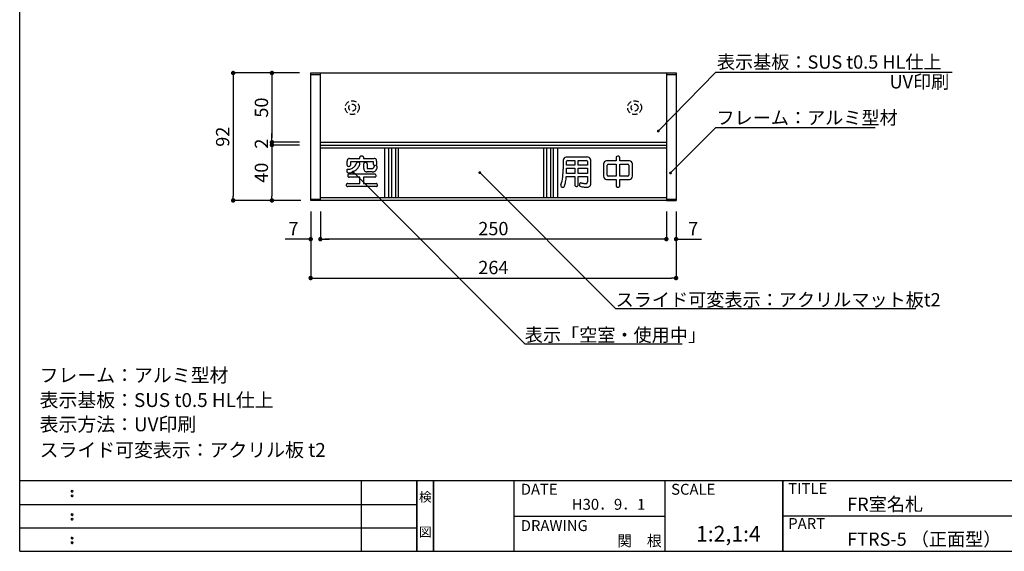
# Model space of a CAD drawing. Extents: x 0 to 280, y 0 to 192.
# Drawn here: x 0 to 178, y 0 to 96 of the extents above; entities that cross this region are included whole.
import ezdxf
from ezdxf.enums import TextEntityAlignment as Align

# ---------------------------------------------------------------- set-up
doc = ezdxf.new("R2010")
doc.units = 0
doc.header["$LTSCALE"] = 0.3
doc.header["$MEASUREMENT"] = 0
doc.linetypes.add('HIDDEN2', pattern=[4.7625, 3.175, -1.5875])
for name, color, linetype in [('MC1', 7, 'Continuous'), ('本体１', 7, 'Continuous'), ('本体２', 11, 'Continuous'), ('枠ライン', 1, 'Continuous'), ('枠文字', 4, 'Continuous'), ('枠横ライン', 9, 'Continuous'), ('注釈', 2, 'Continuous')]:
    doc.layers.add(name, color=color, linetype=linetype)
doc.styles.add('EXTFONT', font='txt', dxfattribs={"height": 2.4, "bigfont": 'extfont'})
doc.styles.get("Standard").update_dxf_attribs({"font": 'txt.shx', "bigfont": 'extfont.shx'})
doc.styles.add('角ゴ', font='txt.shx', dxfattribs={"bigfont": 'extfont.shx'})
doc.dimstyles.new('KITEI-1$7', dxfattribs={"dimtxt": 2.4, "dimasz": 0.5, "dimexe": 0, "dimexo": 1, "dimgap": 0.7, "dimtad": 2, "dimdec": 0, "dimrnd": 1, "dimzin": 0, "dimdsep": 46, "dimtxsty": 'EXTFONT', "dimblk1": 'DOT', "dimblk2": 'DOT', "dimsah": 1, "dimcen": 0.09, "dimclrd": 2, "dimclre": 2, "dimclrt": 2, "dimadec": 0, "dimazin": 0, "dimtfac": 1, "dimtdec": 4, "dimtofl": 0, "dimtmove": 0, "dimatfit": 0, "dimldrblk": 'DOT', "dimfxl": 1, "dimtolj": 1, "dimtzin": 0, "dimarcsym": 0})
doc.dimstyles.new('ｺﾋﾟｰ - KITEI-1', dxfattribs={"dimtxt": 2.4, "dimasz": 0.5, "dimexe": 0, "dimexo": 2, "dimgap": 0.7, "dimtad": 3, "dimdec": 1, "dimlfac": 5, "dimrnd": 1, "dimdsep": 46, "dimtxsty": 'EXTFONT', "dimblk1": 'DOT', "dimblk2": 'DOT', "dimsah": 1, "dimcen": 0.09, "dimclrd": 2, "dimclre": 2, "dimclrt": 2, "dimadec": 0, "dimazin": 0, "dimtfac": 1, "dimtdec": 1, "dimtofl": 0, "dimtmove": 0, "dimatfit": 0, "dimldrblk": 'DOT', "dimfxl": 1, "dimtolj": 1, "dimtzin": 0, "dimarcsym": 0})

# ---------------------------------------------------------------- blocks, each defined once
blk = doc.blocks.new('_DOT')
at = {"color": 0, "linetype": 'ByBlock'}
blk.add_line((-0.5, 0), (-1, 0), dxfattribs=at)
at = {"color": 0, "linetype": 'ByBlock', "const_width": 0.5}
blk.add_lwpolyline([(-0.25, 0, 1), (0.25, 0, 1)], format="xyb", close=True, dxfattribs=at)
blk = doc.blocks.new('*D4')
at = {"color": 2, "lineweight": -2, "ltscale": 5}
for p, q in [((50.56, 86.3), (38.56, 86.3)), ((38.56, 85.5), (38.56, 64.1)), ((50.81, 63.3), (38.56, 63.3))]:
    blk.add_line(p, q, dxfattribs=at)
at = {"layer": 'DEFPOINTS', "color": 0, "ltscale": 5}
for p in [(52.56, 86.3), (38.56, 63.3), (52.81, 63.3)]:
    blk.add_point(p, dxfattribs=at)
at = {"color": 2, "lineweight": -2, "ltscale": 5, "xscale": 0.8, "yscale": 0.8, "zscale": 0.8}
for p, rotation in [((38.56, 86.3), 90), ((38.56, 63.3), 270)]:
    blk.add_blockref('_DOT', p, dxfattribs=dict(at, rotation=rotation))
at = {"color": 2, "ltscale": 5, "insert": (36.66, 74.8), "char_height": 2.4, "attachment_point": 5, "rotation": 90, "style": '角ゴ'}
blk.add_mtext('\\A1;92', dxfattribs=at)
blk = doc.blocks.new('*D5')
at = {"color": 2, "lineweight": -2, "ltscale": 5}
for p, q in [((50.56, 86.3), (45.56, 86.3)), ((45.56, 85.5), (45.56, 74.6)), ((50.56, 73.8), (45.56, 73.8))]:
    blk.add_line(p, q, dxfattribs=at)
at = {"layer": 'DEFPOINTS', "color": 0, "ltscale": 5}
for p in [(52.56, 86.3), (45.56, 73.8), (52.56, 73.8)]:
    blk.add_point(p, dxfattribs=at)
at = {"color": 2, "lineweight": -2, "ltscale": 5, "xscale": 0.8, "yscale": 0.8, "zscale": 0.8}
for p, rotation in [((45.56, 86.3), 90), ((45.56, 73.8), 270)]:
    blk.add_blockref('_DOT', p, dxfattribs=dict(at, rotation=rotation))
at = {"color": 2, "ltscale": 5, "insert": (43.66, 80.05), "char_height": 2.4, "attachment_point": 5, "rotation": 90, "style": '角ゴ'}
blk.add_mtext('\\A1;50', dxfattribs=at)
blk = doc.blocks.new('*D6')
at = {"color": 2, "lineweight": -2, "ltscale": 5}
for p, q in [((54.31, 61.3), (54.31, 56.32)), ((116.81, 61.3), (116.81, 56.32)), ((116.01, 56.32), (55.11, 56.32))]:
    blk.add_line(p, q, dxfattribs=at)
at = {"layer": 'DEFPOINTS', "color": 0, "lineweight": 100, "ltscale": 5}
for p in [(54.31, 63.3), (116.81, 63.3), (54.31, 56.32)]:
    blk.add_point(p, dxfattribs=at)
at = {"color": 2, "lineweight": -2, "ltscale": 5, "xscale": 0.8, "yscale": 0.8, "zscale": 0.8, "rotation": 180}
blk.add_blockref('_DOT', (54.31, 56.32), dxfattribs=at)
at = {"color": 2, "lineweight": -2, "ltscale": 5, "xscale": 0.8, "yscale": 0.8, "zscale": 0.8}
blk.add_blockref('_DOT', (116.81, 56.32), dxfattribs=at)
at = {"color": 2, "ltscale": 5, "insert": (85.56, 58.22), "char_height": 2.4, "attachment_point": 5, "style": '角ゴ'}
blk.add_mtext('\\A1;250', dxfattribs=at)
blk = doc.blocks.new('*D7')
at = {"color": 2, "lineweight": -2, "ltscale": 5}
for p, q in [((52.56, 61.3), (52.56, 49.3)), ((118.56, 61.3), (118.56, 49.3)), ((53.36, 49.3), (117.76, 49.3))]:
    blk.add_line(p, q, dxfattribs=at)
at = {"layer": 'DEFPOINTS', "color": 0, "lineweight": 100, "ltscale": 5}
for p in [(52.56, 63.3), (118.56, 63.3), (118.56, 49.3)]:
    blk.add_point(p, dxfattribs=at)
at = {"color": 2, "lineweight": -2, "ltscale": 5, "xscale": 0.8, "yscale": 0.8, "zscale": 0.8, "rotation": 180}
blk.add_blockref('_DOT', (52.56, 49.3), dxfattribs=at)
at = {"color": 2, "lineweight": -2, "ltscale": 5, "xscale": 0.8, "yscale": 0.8, "zscale": 0.8}
blk.add_blockref('_DOT', (118.56, 49.3), dxfattribs=at)
at = {"color": 2, "ltscale": 5, "insert": (85.56, 51.2), "char_height": 2.4, "attachment_point": 5, "style": '角ゴ'}
blk.add_mtext('\\A1;264', dxfattribs=at)
blk = doc.blocks.new('*D8')
at = {"color": 2, "lineweight": -2, "ltscale": 5}
for p, q in [((50.56, 73.3), (45.56, 73.3)), ((45.56, 72.5), (45.56, 64.1)), ((50.56, 63.3), (45.56, 63.3))]:
    blk.add_line(p, q, dxfattribs=at)
at = {"layer": 'DEFPOINTS', "color": 0, "lineweight": 100, "ltscale": 5}
for p in [(52.56, 73.3), (45.56, 63.3), (52.56, 63.3)]:
    blk.add_point(p, dxfattribs=at)
at = {"color": 2, "lineweight": -2, "ltscale": 5, "xscale": 0.8, "yscale": 0.8, "zscale": 0.8}
for p, rotation in [((45.56, 73.3), 90), ((45.56, 63.3), 270)]:
    blk.add_blockref('_DOT', p, dxfattribs=dict(at, rotation=rotation))
at = {"color": 2, "ltscale": 5, "insert": (43.66, 68.3), "char_height": 2.4, "attachment_point": 5, "rotation": 90, "style": '角ゴ'}
blk.add_mtext('\\A1;40', dxfattribs=at)
blk = doc.blocks.new('*D9')
at = {"color": 2, "lineweight": -2, "ltscale": 5}
for p, q in [((52.56, 61.3), (52.56, 56.32)), ((54.31, 61.3), (54.31, 56.32)), ((51.76, 56.32), (47.96, 56.32)), ((55.11, 56.32), (55.91, 56.32))]:
    blk.add_line(p, q, dxfattribs=at)
at = {"layer": 'DEFPOINTS', "color": 0, "lineweight": 100, "ltscale": 5}
for p in [(52.56, 63.3), (54.31, 63.3), (54.31, 56.32)]:
    blk.add_point(p, dxfattribs=at)
at = {"color": 2, "lineweight": -2, "ltscale": 5, "xscale": 0.8, "yscale": 0.8, "zscale": 0.8}
blk.add_blockref('_DOT', (52.56, 56.32), dxfattribs=at)
at = {"color": 2, "lineweight": -2, "ltscale": 5, "xscale": 0.8, "yscale": 0.8, "zscale": 0.8, "rotation": 180}
blk.add_blockref('_DOT', (54.31, 56.32), dxfattribs=at)
at = {"color": 2, "ltscale": 5, "insert": (49.46, 58.22), "char_height": 2.4, "attachment_point": 5, "style": '角ゴ'}
blk.add_mtext('\\A1;7', dxfattribs=at)
blk = doc.blocks.new('*D10')
at = {"color": 2, "lineweight": -2, "ltscale": 5}
for p, q in [((45.56, 74.6), (45.56, 75.4)), ((50.56, 73.8), (45.56, 73.8)), ((50.56, 73.3), (45.56, 73.3)), ((45.56, 72.5), (45.56, 71.7))]:
    blk.add_line(p, q, dxfattribs=at)
at = {"layer": 'DEFPOINTS', "color": 0, "ltscale": 5}
for p in [(45.56, 73.8), (52.56, 73.8), (52.56, 73.3)]:
    blk.add_point(p, dxfattribs=at)
at = {"color": 2, "lineweight": -2, "ltscale": 5, "xscale": 0.8, "yscale": 0.8, "zscale": 0.8}
for p, rotation in [((45.56, 73.8), 270), ((45.56, 73.3), 90)]:
    blk.add_blockref('_DOT', p, dxfattribs=dict(at, rotation=rotation))
at = {"color": 2, "ltscale": 5, "insert": (43.66, 73.55), "char_height": 2.4, "attachment_point": 5, "rotation": 90, "style": '角ゴ'}
blk.add_mtext('\\A1;2', dxfattribs=at)
blk = doc.blocks.new('*D11')
at = {"color": 2, "lineweight": -2, "ltscale": 5}
for p, q in [((116.81, 61.3), (116.81, 56.32)), ((118.56, 61.3), (118.56, 56.32)), ((116.01, 56.32), (115.21, 56.32)), ((119.36, 56.32), (123.16, 56.32))]:
    blk.add_line(p, q, dxfattribs=at)
at = {"layer": 'DEFPOINTS', "color": 0, "lineweight": 100, "ltscale": 5}
for p in [(116.81, 63.3), (118.56, 63.3), (116.81, 56.32)]:
    blk.add_point(p, dxfattribs=at)
at = {"color": 2, "lineweight": -2, "ltscale": 5, "xscale": 0.8, "yscale": 0.8, "zscale": 0.8}
blk.add_blockref('_DOT', (116.81, 56.32), dxfattribs=at)
at = {"color": 2, "lineweight": -2, "ltscale": 5, "xscale": 0.8, "yscale": 0.8, "zscale": 0.8, "rotation": 180}
blk.add_blockref('_DOT', (118.56, 56.32), dxfattribs=at)
at = {"color": 2, "ltscale": 5, "insert": (121.66, 58.22), "char_height": 2.4, "attachment_point": 5, "style": '角ゴ'}
blk.add_mtext('\\A1;7', dxfattribs=at)

msp = doc.modelspace()

# ---------------------------------------------------------------- linework, layer by layer
at = {"ltscale": 5}
for p, q in [((52.565, 63.298), (52.565, 86.298)), ((52.565, 86.298), (54.315, 86.298)), ((54.315, 63.298), (54.315, 86.298)), ((54.315, 86.298), (116.815, 86.298)), ((116.815, 86.298), (116.815, 63.298)), ((116.815, 86.298), (118.565, 86.298)), ((118.565, 86.298), (118.565, 63.298)), ((54.315, 73.298), (116.815, 73.298)), ((54.315, 63.298), (52.565, 63.298)), ((116.815, 63.298), (54.315, 63.298)), ((116.815, 63.298), (118.565, 63.298))]:
    msp.add_line(p, q, dxfattribs=at)
at = {"layer": 'MC1', "color": 2, "linetype": 'Continuous'}
for p, q in [((125.766, 76.467), (154.52, 76.467)), ((54.315, 73.798), (116.815, 73.798)), ((54.315, 72.798), (116.815, 72.798)), ((116.815, 63.798), (54.315, 63.798)), ((107.633, 43.795), (161.879, 43.795)), ((91.218, 37.447), (119.678, 37.447))]:
    msp.add_line(p, q, dxfattribs=at)
at = {"layer": '本体１'}
msp.add_line((52.565, 86.048), (54.315, 86.048), dxfattribs=at)
at = {"layer": '本体２', "ltscale": 5}
for p, q in [((52.565, 86.048), (54.315, 86.048)), ((116.815, 86.048), (118.565, 86.048)), ((52.565, 63.548), (54.315, 63.548)), ((116.815, 63.548), (118.565, 63.548))]:
    msp.add_line(p, q, dxfattribs=at)
at = {"layer": '本体２'}
for p, q in [((65.881, 72.798), (65.881, 63.798)), ((66.631, 72.798), (66.631, 63.798)), ((67.131, 72.798), (67.131, 63.798)), ((67.881, 72.798), (67.881, 63.798)), ((68.381, 72.798), (68.381, 63.798)), ((94.631, 72.798), (94.631, 63.798)), ((95.131, 72.798), (95.131, 63.798)), ((95.881, 72.798), (95.881, 63.798)), ((96.381, 72.798), (96.381, 63.798)), ((97.131, 72.798), (97.131, 63.798)), ((59.149, 69.654), (59.149, 70.411)), ((59.149, 70.411), (59.149, 70.411)), ((59.599, 70.861), (61.437, 70.861)), ((59.73, 70.192), (59.73, 69.654)), ((59.73, 69.654), (59.73, 69.654)), ((63.793, 70.286), (59.824, 70.286)), ((59.824, 70.286), (59.824, 70.286)), ((60.862, 70.023), (60.862, 70.023)), ((61.437, 70.861), (61.437, 71.092)), ((61.437, 71.092), (61.437, 71.092)), ((61.449, 69.804), (61.449, 69.804)), ((62.087, 71.092), (62.087, 70.861)), ((62.087, 70.861), (64.024, 70.861)), ((62.143, 69.092), (62.143, 69.929)), ((62.143, 69.929), (62.143, 69.929)), ((62.755, 69.929), (62.755, 69.167)), ((63.887, 69.798), (63.887, 70.192)), ((63.887, 70.192), (63.887, 70.192)), ((64.012, 69.423), (64.012, 69.423)), ((64.024, 70.861), (64.024, 70.861)), ((64.137, 69.592), (64.137, 69.592)), ((64.306, 69.604), (64.306, 69.604)), ((64.474, 70.411), (64.474, 69.798)), ((64.474, 69.798), (64.474, 69.798)), ((98.157, 70.554), (98.157, 68.948)), ((102.608, 71.117), (98.72, 71.117)), ((98.72, 71.117), (98.72, 71.117)), ((98.789, 69.667), (98.789, 70.323)), ((98.789, 70.323), (98.789, 70.323)), ((100.251, 69.667), (98.789, 69.667)), ((98.989, 70.523), (100.251, 70.523)), ((100.251, 70.523), (100.251, 69.667)), ((100.883, 69.667), (100.883, 70.523)), ((100.883, 70.523), (102.339, 70.523)), ((102.539, 69.667), (100.883, 69.667)), ((102.339, 70.523), (102.339, 70.523)), ((102.539, 70.323), (102.539, 69.667)), ((103.17, 66.561), (103.17, 70.554)), ((103.17, 70.554), (103.17, 70.554)), ((105.453, 69.885), (105.453, 67.654)), ((107.716, 70.448), (106.016, 70.448)), ((106.016, 70.448), (106.016, 70.448)), ((106.116, 67.879), (106.116, 69.661)), ((106.116, 69.661), (106.116, 69.661)), ((106.316, 69.861), (107.716, 69.861)), ((107.716, 71.004), (107.716, 70.448)), ((107.716, 69.861), (107.716, 67.679)), ((108.403, 70.448), (108.403, 71.004)), ((108.403, 71.004), (108.403, 71.004)), ((110.134, 70.448), (108.403, 70.448)), ((108.403, 67.679), (108.403, 69.861)), ((108.403, 69.861), (109.828, 69.861)), ((109.828, 69.861), (109.828, 69.861)), ((110.028, 69.661), (110.028, 67.879)), ((110.691, 67.654), (110.691, 69.885)), ((110.691, 69.885), (110.691, 69.885)), ((59.299, 68.917), (59.299, 68.917)), ((59.387, 68.267), (59.387, 68.267)), ((59.499, 68.073), (64.124, 68.073)), ((62.755, 69.167), (62.755, 69.167)), ((63.649, 68.467), (62.781, 68.467)), ((62.781, 68.467), (62.781, 68.467)), ((62.881, 69.048), (63.637, 69.048)), ((63.637, 69.048), (63.637, 69.048)), ((63.649, 68.467), (63.649, 68.467)), ((64.124, 68.073), (64.124, 68.073)), ((64.581, 69.248), (64.581, 69.248)), ((98.157, 68.948), (98.157, 68.948)), ((98.739, 67.611), (100.251, 67.611)), ((100.251, 68.173), (98.776, 68.173)), ((98.776, 68.173), (98.776, 68.173)), ((98.789, 69.104), (100.251, 69.104)), ((100.251, 69.104), (100.251, 68.173)), ((100.251, 67.611), (100.251, 66.092)), ((100.883, 68.173), (100.883, 69.104)), ((100.883, 69.104), (102.539, 69.104)), ((102.539, 68.173), (100.883, 68.173)), ((100.883, 66.092), (100.883, 67.611)), ((100.883, 67.611), (102.539, 67.611)), ((102.539, 69.104), (102.539, 68.173)), ((102.539, 67.611), (102.539, 66.686)), ((105.453, 67.654), (105.453, 67.654)), ((107.716, 67.679), (106.316, 67.679)), ((106.316, 67.679), (106.316, 67.679)), ((109.828, 67.679), (108.403, 67.679)), ((110.691, 67.654), (110.691, 67.654)), ((59.249, 66.379), (61.456, 66.379)), ((61.456, 67.486), (59.499, 67.486)), ((59.499, 67.486), (59.499, 67.486)), ((61.456, 66.379), (61.456, 67.486)), ((64.124, 67.486), (62.099, 67.486)), ((62.099, 67.486), (62.099, 66.379)), ((62.099, 66.379), (64.362, 66.379)), ((64.362, 66.379), (64.362, 66.379)), ((97.764, 66.111), (97.764, 66.111)), ((98.414, 65.929), (98.414, 65.929)), ((100.251, 66.092), (100.251, 66.092)), ((101.332, 65.836), (101.332, 65.836)), ((101.414, 66.479), (101.414, 66.479)), ((102.539, 66.686), (102.539, 66.686)), ((103.17, 66.561), (103.17, 66.561)), ((106.016, 67.092), (107.716, 67.092)), ((107.716, 67.092), (107.716, 65.967)), ((107.716, 65.967), (107.716, 65.967)), ((108.403, 65.967), (108.403, 67.092)), ((108.403, 67.092), (110.134, 67.092)), ((110.134, 67.092), (110.134, 67.092)), ((64.362, 65.792), (59.249, 65.792))]:
    msp.add_line(p, q, dxfattribs=at)
at = {"layer": '本体２', "linetype": 'HIDDEN2'}
for centre, radius in [((60.065, 80.048), 1.25), ((60.065, 80.048), 0.625), ((111.065, 80.048), 1.25), ((111.065, 80.048), 0.625)]:
    msp.add_circle(centre, radius, dxfattribs=at)
at = {"layer": '本体２'}
for centre, radius, start, end in [((61.607, 71.091), 0.17, 130.35489, 179.79236), ((61.673, 71.023), 0.265, 113.19799, 131.62903), ((61.738, 70.887), 0.415, 98.23074, 114.14954), ((61.762, 70.77), 0.535, 71.01558, 98.96387), ((61.829, 70.991), 0.304, 48.4085, 69.48692), ((61.908, 71.089), 0.179, 0.88895, 46.38232), ((108.007, 71.006), 0.292, 123.04498, 180.39503), ((108.061, 70.891), 0.418, 68.30321, 120.59543), ((108.104, 71.001), 0.299, 0.55929, 68.12689), ((59.863, 70.414), 0.714, 167.91114, 180.27412), ((59.326, 69.653), 0.177, 179.52847, 218.32257), ((59.584, 70.468), 0.43, 147.76442, 167.21642), ((59.379, 69.706), 0.252, 220.39941, 244.97024), ((59.498, 70.513), 0.333, 108.54762, 146.32418), ((59.441, 69.863), 0.42, 246.40734, 288.1526), ((59.562, 70.356), 0.502, 95.61476, 109.73883), ((59.596, 70.103), 0.758, 89.77657, 96.3478), ((59.489, 69.728), 0.277, 287.46197, 306.84201), ((59.547, 69.655), 0.183, 305.82333, 359.7723), ((59.85, 70.195), 0.12, 161.33718, 181.7826), ((59.805, 70.211), 0.0723, 111.29998, 161.33343), ((59.822, 70.155), 0.13, 89.14114, 109.45709), ((59.254, 70.71), 1.778, 293.8416, 313.97698), ((59.414, 70.521), 1.531, 314.56765, 340.99631), ((61.136, 69.935), 0.288, 136.83594, 162.1743), ((61.1, 69.959), 0.245, 96.02691, 135.27558), ((61.116, 69.868), 0.338, 70.12229, 97.04623), ((59.503, 70.481), 2.061, 322.0411, 340.82924), ((61.106, 69.822), 0.384, 36.18088, 71.09877), ((61.187, 69.894), 0.277, 341.19413, 34.0773), ((62.386, 69.927), 0.243, 114.53576, 179.5392), ((62.439, 69.82), 0.363, 87.26831, 115.14533), ((62.446, 69.787), 0.395, 62.89133, 88.43445), ((62.498, 69.903), 0.268, 33.24863, 61.6299), ((62.531, 69.933), 0.224, 359.06882, 31.4433), ((63.797, 70.165), 0.121, 71.40709, 91.76495), ((63.812, 70.211), 0.0723, 21.34635, 71.43322), ((63.757, 70.194), 0.13, 359.14015, 19.49796), ((64.068, 69.8), 0.181, 180.69193, 227.73751), ((64.128, 69.875), 0.277, 229.02586, 247.868), ((61.332, 70.084), 2.761, 344.19382, 346.13834), ((64.259, 69.37), 0.253, 118.96152, 167.94718), ((64.175, 70.002), 0.412, 248.42625, 264.72262), ((64.028, 70.146), 0.714, 77.91519, 90.27134), ((64.082, 70.426), 0.43, 57.76048, 77.22388), ((64.18, 69.981), 0.398, 288.43486, 292.40882), ((64.232, 69.219), 0.392, 37.20305, 79.15732), ((64.127, 70.512), 0.333, 18.54777, 56.31162), ((64.232, 69.868), 0.273, 291.26154, 310.60334), ((64.295, 69.798), 0.179, 309.86698, 359.872), ((63.97, 70.448), 0.502, 5.60782, 19.73443), ((63.716, 70.413), 0.758, 359.77811, 6.34486), ((64.331, 69.303), 0.262, 9.90812, 35.62767), ((98.741, 70.533), 0.584, 92.10229, 177.8889), ((98.996, 70.316), 0.207, 91.95916, 178.04082), ((102.332, 70.316), 0.207, 1.95986, 88.04013), ((102.607, 70.609), 0.508, 84.58589, 89.99877), ((102.586, 70.528), 0.59, 43.64686, 83.24957), ((102.619, 70.551), 0.55, 0.3354, 44.3328), ((106.037, 69.864), 0.584, 92.10469, 177.90406), ((106.323, 69.653), 0.207, 91.95916, 178.04082), ((109.821, 69.653), 0.207, 1.95986, 88.04013), ((110.107, 69.865), 0.584, 2.04172, 87.31426), ((59.478, 68.624), 0.415, 163.75863, 192.7341), ((59.447, 68.611), 0.382, 191.83182, 218.02331), ((59.343, 68.656), 0.276, 133.11822, 162.20157), ((59.369, 68.548), 0.281, 217.61425, 273.58612), ((59.312, 68.677), 0.24, 93.07913, 131.20663), ((59.57, 67.761), 0.327, 175.6178, 204.11708), ((59.616, 67.766), 0.373, 150.60165, 176.82915), ((59.485, 67.718), 0.232, 203.03752, 241.97555), ((59.524, 67.813), 0.27, 120.61493, 149.77322), ((59.125, 71.055), 2.145, 274.64979, 293.26651), ((59.176, 70.728), 2.47, 274.89182, 322.18711), ((59.497, 67.847), 0.227, 89.38108, 118.97312), ((63.099, 69.083), 0.956, 179.45825, 189.32845), ((62.795, 69.027), 0.648, 188.83843, 201.60892), ((62.633, 68.96), 0.472, 201.24915, 242.81879), ((62.716, 69.154), 0.682, 244.06566, 259.94355), ((62.777, 69.546), 1.079, 260.39083, 270.18986), ((62.948, 69.164), 0.193, 179.09183, 195.77669), ((62.844, 69.137), 0.0849, 197.62691, 254.64507), ((62.864, 69.203), 0.154, 253.76839, 262.12502), ((62.878, 69.307), 0.259, 262.20109, 270.5037), ((63.643, 69.812), 0.764, 269.50311, 277.62), ((63.671, 70.815), 2.348, 269.47325, 274.36342), ((63.695, 69.399), 0.348, 278.28102, 289.19609), ((63.736, 69.271), 0.214, 289.93854, 328.18248), ((63.763, 69.662), 1.192, 274.18756, 280.02943), ((63.592, 69.367), 0.386, 327.41424, 338.35972), ((63.249, 69.513), 0.759, 337.61915, 341.44945), ((62.726, 69.689), 1.311, 341.43044, 344.20207), ((63.842, 69.23), 0.753, 279.76666, 288.05789), ((63.918, 69.012), 0.521, 287.57222, 315.11529), ((64.123, 67.837), 0.236, 36.0347, 89.73224), ((63.775, 69.141), 0.714, 315.88931, 327.69894), ((64.108, 67.741), 0.269, 313.0236, 342.25726), ((64.051, 67.781), 0.328, 8.15627, 36.56997), ((64.008, 67.767), 0.372, 343.10423, 9.34521), ((63.411, 69.366), 1.142, 327.9301, 334.35855), ((62.692, 69.703), 1.936, 334.57451, 339.37478), ((60.952, 70.345), 3.791, 339.55562, 343.18294), ((64.378, 69.317), 0.214, 341.28968, 8.48753), ((88.425, 68.678), 9.728, 353.08855, 357.36277), ((81.915, 68.927), 16.243, 357.54274, 0.0747), ((90.911, 68.276), 7.856, 348.25041, 355.13832), ((69.05, 68.865), 29.734, 358.66651, 359.28554), ((-42.705, 70.384), 141.499, 359.23466, 359.48168), ((106.037, 67.676), 0.584, 182.08463, 267.90662), ((106.323, 67.886), 0.207, 181.95986, 268.04017), ((109.821, 67.886), 0.207, 271.95919, 358.04082), ((110.113, 67.669), 0.578, 272.1529, 358.49112), ((59.32, 66.067), 0.327, 175.61411, 204.11169), ((59.366, 66.072), 0.373, 150.60029, 176.8254), ((59.235, 66.025), 0.231, 203.01581, 241.99494), ((59.274, 66.119), 0.269, 120.61329, 149.77531), ((59.248, 66.067), 0.275, 243.76301, 270.3411), ((59.247, 66.153), 0.226, 89.38172, 118.97884), ((59.498, 67.761), 0.275, 243.76401, 270.34091), ((64.125, 67.791), 0.305, 269.86561, 277.51779), ((64.139, 67.717), 0.23, 276.42934, 311.29991), ((64.361, 66.144), 0.236, 36.0373, 89.73222), ((64.377, 66.023), 0.23, 276.42323, 311.30205), ((64.345, 66.047), 0.269, 313.02066, 342.25753), ((64.288, 66.087), 0.327, 8.1451, 36.58405), ((64.245, 66.073), 0.372, 343.10148, 9.34723), ((98.048, 66.016), 0.3, 161.65862, 217.73566), ((90.964, 68.396), 7.174, 341.42609, 352.88897), ((98.124, 66.074), 0.396, 217.62184, 273.13385), ((98.117, 65.968), 0.29, 275.70067, 327.89448), ((98.015, 66.036), 0.412, 327.45429, 345.05658), ((88.594, 68.806), 10.233, 343.66985, 347.9863), ((100.493, 66.093), 0.242, 180.3285, 240.23609), ((100.547, 66.181), 0.345, 239.66216, 261.03119), ((100.565, 66.256), 0.422, 260.25326, 294.87063), ((100.619, 66.121), 0.277, 296.53909, 324.82437), ((100.653, 66.087), 0.23, 326.71837, 1.10043), ((101.521, 66.15), 0.419, 154.62185, 197.85737), ((101.4, 66.123), 0.295, 200.15743, 256.87113), ((101.424, 66.201), 0.309, 133.18657, 155.37255), ((101.361, 66.269), 0.216, 75.945, 133.56423), ((103.194, 73.587), 7.972, 256.49848, 259.91298), ((103.673, 75.235), 9.042, 255.53181, 257.29411), ((102.719, 70.935), 4.638, 257.10342, 260.12824), ((102.336, 68.669), 2.34, 259.86374, 264.25426), ((102.226, 67.497), 1.163, 263.84373, 270.23622), ((102.234, 66.944), 0.61, 269.68429, 278.46225), ((102.285, 66.648), 0.31, 277.24642, 293.50348), ((102.335, 66.54), 0.191, 292.84342, 314.18682), ((102.314, 66.551), 0.214, 316.13685, 341.72993), ((102.129, 66.606), 0.407, 342.51183, 353.20888), ((101.447, 66.674), 1.091, 353.91776, 0.60403), ((102.593, 66.276), 0.569, 291.65941, 311.82773), ((102.635, 66.214), 0.496, 312.97583, 337.10156), ((102.424, 66.314), 0.729, 336.37579, 348.65734), ((102.004, 66.412), 1.16, 347.99135, 353.54244), ((101.284, 66.497), 1.885, 353.43611, 358.50344), ((99.715, 66.555), 3.455, 358.21109, 0.08896), ((107.969, 65.968), 0.253, 180.30019, 234.8646), ((108.147, 65.959), 0.256, 322.06873, 1.79428), ((64.362, 66.097), 0.305, 269.86561, 277.51779), ((102.585, 70.257), 4.586, 260.11176, 264.5681), ((102.383, 68.262), 2.582, 264.8481, 271.23692), ((102.393, 67.194), 1.513, 271.71492, 277.73618), ((102.467, 66.638), 0.953, 277.85712, 290.68978), ((108.038, 66.055), 0.364, 233.80343, 254.49784), ((108.069, 66.146), 0.461, 253.77821, 290.34739), ((108.116, 65.996), 0.304, 291.93153, 320.09131)]:
    msp.add_arc(centre, radius, start, end, dxfattribs=at)
at = {"layer": '枠ライン'}
for p, q in [((61.763, 0), (61.763, 12.682)), ((71.763, 0), (71.763, 12.682)), ((71.763, 12.682), (71.763, 0)), ((71.763, 0), (71.763, 12.682)), ((71.763, 12.682), (71.763, 0)), ((71.763, 11.251), (71.763, 12.682)), ((74.763, 0), (74.763, 12.682)), ((74.763, 12.682), (74.763, 0)), ((89.263, 12.682), (89.263, 0)), ((116.522, 12.682), (116.522, 0)), ((137.821, 12.682), (137.821, 0)), ((137.821, 0), (137.821, 12.682)), ((137.821, 7.5), (137.821, 12.682)), ((0, 8.455), (71.763, 8.455)), ((89.263, 6.341), (116.522, 6.341)), ((194.505, 6.341), (137.821, 6.341)), ((0, 4.227), (71.763, 4.227))]:
    msp.add_line(p, q, dxfattribs=at)
at = {"layer": '枠文字'}
for p, q in [((9.361, 10.969), (9.473, 11.016)), ((9.473, 11.016), (9.583, 10.969)), ((9.361, 10.137), (9.473, 10.184)), ((9.473, 10.184), (9.583, 10.137)), ((9.361, 6.742), (9.473, 6.789)), ((9.361, 5.91), (9.473, 5.957)), ((9.473, 6.789), (9.583, 6.742)), ((9.473, 5.957), (9.583, 5.91)), ((9.361, 2.515), (9.473, 2.561)), ((9.473, 2.561), (9.583, 2.515)), ((9.361, 1.683), (9.473, 1.729)), ((9.473, 1.729), (9.583, 1.683))]:
    msp.add_line(p, q, dxfattribs=at)
for centre, radius, start, end in [((9.466, 10.863), 0.15, 134.654, 181.435), ((9.473, 10.856), 0.157, 179.029, 224.269), ((9.47, 10.86), 0.157, 225.791, 271.031), ((9.476, 10.853), 0.151, 268.848, 315.188), ((9.482, 10.862), 0.148, 359.011, 46.889), ((9.476, 10.857), 0.153, 314.087, 0.648), ((9.465, 10.031), 0.149, 134.592, 181.372), ((9.467, 10.024), 0.151, 178.785, 225.126), ((9.471, 10.024), 0.154, 224.225, 270.785), ((9.476, 10.017), 0.146, 268.889, 316.987), ((9.483, 10.03), 0.147, 358.965, 47.063), ((9.483, 10.025), 0.147, 313.002, 1.099), ((9.466, 6.636), 0.15, 134.654, 181.435), ((9.473, 6.629), 0.157, 179.029, 224.269), ((9.465, 5.804), 0.149, 134.592, 181.372), ((9.467, 5.797), 0.151, 178.785, 225.126), ((9.47, 6.633), 0.157, 225.791, 271.031), ((9.471, 5.797), 0.154, 224.225, 270.785), ((9.476, 6.626), 0.151, 268.848, 315.188), ((9.476, 5.79), 0.146, 268.889, 316.987), ((9.482, 6.635), 0.148, 359.011, 46.889), ((9.476, 6.63), 0.153, 314.087, 0.648), ((9.483, 5.803), 0.147, 358.965, 47.063), ((9.483, 5.798), 0.147, 313.002, 1.099), ((9.466, 2.408), 0.15, 134.654, 181.435), ((9.473, 2.402), 0.157, 179.029, 224.269), ((9.47, 2.405), 0.157, 225.791, 271.031), ((9.476, 2.399), 0.151, 268.848, 315.188), ((9.482, 2.407), 0.148, 359.011, 46.889), ((9.476, 2.403), 0.153, 314.087, 0.648), ((9.465, 1.576), 0.149, 134.592, 181.372), ((9.467, 1.57), 0.151, 178.785, 225.126), ((9.471, 1.57), 0.154, 224.225, 270.785), ((9.476, 1.562), 0.146, 268.889, 316.987), ((9.483, 1.575), 0.147, 358.965, 47.063), ((9.483, 1.57), 0.147, 313.002, 1.099)]:
    msp.add_arc(centre, radius, start, end, dxfattribs=at)
at = {"layer": '枠横ライン'}
for p, q in [((0, 0), (0, 191.817)), ((280.224, 12.681), (0, 12.682)), ((0, 0), (280.224, 0))]:
    msp.add_line(p, q, dxfattribs=at)
at = {"layer": '注釈', "color": 2, "linetype": 'Continuous'}
msp.add_line((125.766, 86.452), (168.461, 86.452), dxfattribs=at)

# ---------------------------------------------------------------- texts
at = {"layer": 'MC1', "color": 2, "linetype": 'Continuous'}
msp.add_text('UV印刷', height=2.4, dxfattribs=at).set_placement((157.118, 83.508))
at = {"layer": 'MC1', "color": 2, "linetype": 'Continuous', "style": '角ゴ'}
for s, p in [('フレーム：アルミ型材', (125.85, 77.024)), ('スライド可変表示：アクリルマット板t2', (107.651, 44.187)), ('表示「空室・使用中」', (91.236, 37.839))]:
    msp.add_text(s, height=2.4, dxfattribs=at).set_placement(p)
at = {"layer": '本体１', "color": 2, "style": '角ゴ'}
msp.add_text('表示基板：SUS t0.5 HL仕上', height=2.4, dxfattribs=at).set_placement((125.939, 87.074))
at = {"layer": '枠文字'}
for s, p in [('検', (73.263, 8.961)), ('図', (73.263, 2.636))]:
    msp.add_text(s, height=1.687, dxfattribs=at).set_placement(p, align=Align.CENTER)
for s, height, p in [('DATE', 1.9679, (90.504, 10.204)), ('SCALE', 1.9679, (117.673, 10.204)), ('TITLE', 1.9679, (138.822, 10.345)), ('H30．9．1', 1.9679, (99.724, 7.486)), ('FR室名札', 2.4, (149.467, 7.292)), ('DRAWING', 1.9679, (90.504, 3.655)), ('PART ', 1.9679, (138.822, 4.026)), ('1:2,1:4', 2.808, (122.158, 1.759)), ('FTRS-5 （正面型）', 2.4, (149.467, 0.987)), ('関\u3000根\u3000', 1.9679, (107.926, 0.897))]:
    msp.add_text(s, height=height, dxfattribs=at).set_placement(p)
at = {"layer": '注釈', "style": '角ゴ'}
for s, p in [('フレーム：アルミ型材', (3.596, 30.521)), ('表示基板：SUS t0.5 HL仕上', (3.596, 26.033)), ('表示方法：UV印刷', (3.596, 21.648)), ('スライド可変表示：アクリル板 t2', (3.596, 17.033))]:
    msp.add_text(s, height=2.5, dxfattribs=at).set_placement(p)

# ---------------------------------------------------------------- dimensions: what is measured, and where the dimension line sits
at = {"ltscale": 5}
for base, p1, p2, picture, middle in [((38.565, 63.298), (52.565, 86.298), (52.815, 63.298), '*D4', (36.665, 74.798)), ((45.565, 73.798), (52.565, 86.298), (52.565, 73.798), '*D5', (43.665, 80.048)), ((45.565, 63.298), (52.565, 73.298), (52.565, 63.298), '*D8', (43.665, 68.298))]:
    dim = msp.add_linear_dim(base=base, p1=p1, p2=p2, angle=90, dimstyle='ｺﾋﾟｰ - KITEI-1', override={"dimasz": 0.8, "dimlfac": 4, "dimtxsty": '角ゴ'}, dxfattribs=at)
    dim.commit()
    dim.dimension.update_dxf_attribs({"geometry": picture, "text_midpoint": middle})
dim = msp.add_linear_dim(base=(45.565, 73.798), p1=(52.565, 73.298), p2=(52.565, 73.798), angle=90, dimstyle='ｺﾋﾟｰ - KITEI-1', override={"dimasz": 0.8, "dimlfac": 4, "dimtxsty": '角ゴ'}, dxfattribs=at)
dim.commit()
dim.dimension.update_dxf_attribs({"geometry": '*D10', "text_midpoint": (45.565, 73.548), "dimtype": 160})
for base, p1, p2, picture, middle in [((54.315, 56.319), (52.565, 63.298), (54.315, 63.298), '*D9', (49.465, 56.319)), ((116.815, 56.319), (118.565, 63.298), (116.815, 63.298), '*D11', (121.665, 56.319))]:
    dim = msp.add_linear_dim(base=base, p1=p1, p2=p2, dimstyle='ｺﾋﾟｰ - KITEI-1', override={"dimasz": 0.8, "dimlfac": 4, "dimtxsty": '角ゴ'}, dxfattribs=at)
    dim.commit()
    dim.dimension.update_dxf_attribs({"geometry": picture, "text_midpoint": middle, "dimtype": 160})
for base, p1, p2, picture, middle in [((118.565, 49.298), (52.565, 63.298), (118.565, 63.298), '*D7', (85.565, 51.198)), ((54.315, 56.319), (116.815, 63.298), (54.315, 63.298), '*D6', (85.565, 58.219))]:
    dim = msp.add_linear_dim(base=base, p1=p1, p2=p2, dimstyle='ｺﾋﾟｰ - KITEI-1', override={"dimasz": 0.8, "dimlfac": 4, "dimtxsty": '角ゴ'}, dxfattribs=at)
    dim.commit()
    dim.dimension.update_dxf_attribs({"geometry": picture, "text_midpoint": middle})

# ---------------------------------------------------------------- leaders
at = {"layer": 'MC1', "color": 2, "linetype": 'Continuous', "annotation_type": 0, "has_hookline": 1, "hookline_direction": 0}
for points in [[(115.34, 75.811), (125.766, 86.452), (126.266, 86.452)], [(117.559, 68.26), (125.766, 76.467), (126.266, 76.467)], [(60.225, 68.443), (91.218, 37.447), (91.718, 37.447)], [(83.107, 68.324), (107.633, 43.795), (108.133, 43.795)]]:
    msp.add_leader(points, dimstyle='KITEI-1$7', dxfattribs=at)

doc.saveas('drawing.dxf')
